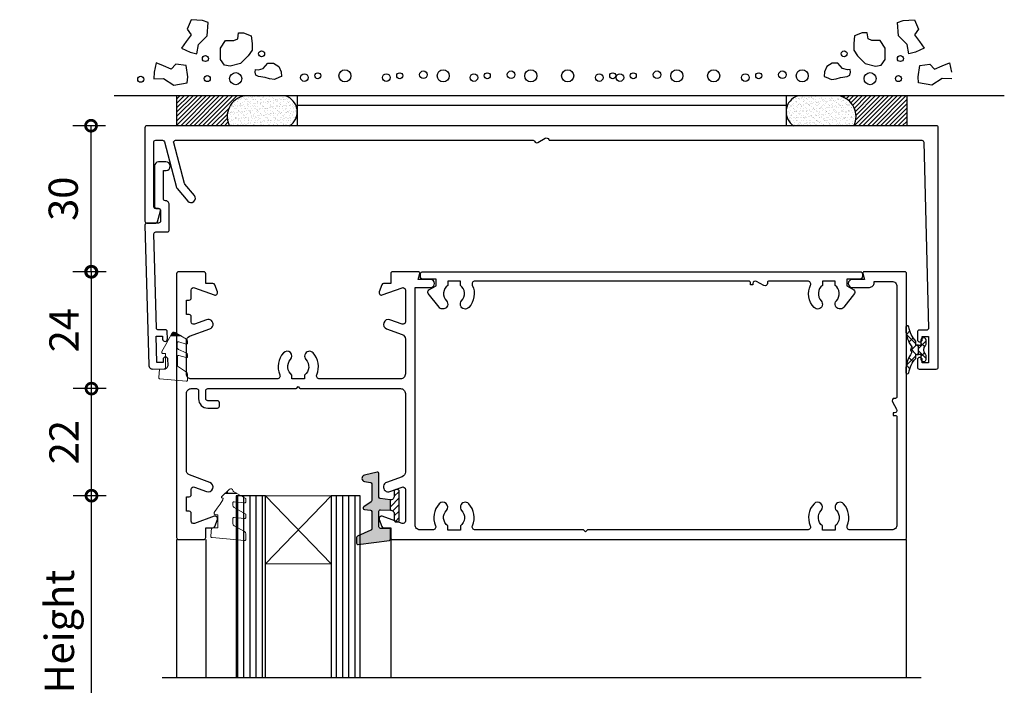
# Model space of a CAD drawing. Units: millimetres. Extents: x 2432 to 11699, y -3917 to -1717.
# Drawn here: x 9855 to 10057, y -2815 to -2678 of the extents above; entities that cross this region are included whole.
import ezdxf

# ---------------------------------------------------------------- set-up
doc = ezdxf.new("R2010")
doc.units = ezdxf.units.MM
doc.header["$LTSCALE"] = 0.25
for name, color, linetype in [('150001$0$Extrusion', 2, 'Continuous'), ('150401$0$Extrusion', 2, 'Continuous'), ('150503$0$Extrusion', 2, 'Continuous'), ('150504$0$Extrusion', 2, 'Continuous'), ('Components', 7, 'Continuous'), ('Glass', 4, 'Continuous'), ('Hatch', 8, 'Continuous'), ('Seals', 1, 'Continuous'), ('Sight Lines', 9, 'Continuous'), ('Wall Connections', 8, 'Continuous')]:
    doc.layers.add(name, color=color, linetype=linetype)
doc.layers.add('Dimentions 1', color=3, linetype='Continuous', lineweight=18)
doc.layers.add('UNO_Dimensions', color=150, linetype='Continuous', lineweight=13)
doc.styles.add('UNO Text', font='arial.ttf')
doc.dimstyles.new('UNO', dxfattribs={"dimtxt": 2, "dimasz": 1.5, "dimexe": 1.25, "dimexo": 0.625, "dimtad": 1, "dimdec": 1, "dimzin": 9, "dimtxsty": 'UNO Text', "dimblk": 'DOTSMALL', "dimcen": 2.5, "dimadec": 0, "dimazin": 0, "dimtfac": 1, "dimtdec": 1, "dimtmove": 0, "dimatfit": 3, "dimfxl": 1, "dimfxlon": 1, "dimarcsym": 0})
pattern_1 = [(90, (9353.73, -8101.5296), (-1.27, 0), [])]

# ---------------------------------------------------------------- blocks, each defined once
blk = doc.blocks.new('_DotSmall')
at = {"color": 0, "linetype": 'ByBlock', "const_width": 0.5}
blk.add_lwpolyline([(-0.0625, 0, 1), (0.0625, 0, 1)], format="xyb", close=True, dxfattribs=at)
blk = doc.blocks.new('*D221')
at = {"layer": 'UNO_Dimensions', "color": 0, "lineweight": -2, "transparency": 16777216}
for p, q in [((9872.79, -2776.06), (9866.04, -2776.06)), ((9869.79, -2853.96), (9869.79, -2776.06)), ((9872.79, -2853.96), (9866.04, -2853.96))]:
    blk.add_line(p, q, dxfattribs=at)
at = {"layer": 'UNO_Dimensions', "color": 0, "lineweight": -2, "transparency": 16777216, "xscale": 4.5, "yscale": 4.5, "zscale": 4.5}
for p, rotation in [((9869.79, -2776.06), 90), ((9869.79, -2853.96), 270)]:
    blk.add_blockref('_DotSmall', p, dxfattribs=dict(at, rotation=rotation))
at = {"layer": 'UNO_Dimensions', "color": 0, "transparency": 16777216, "insert": (9863.98, -2815.01), "char_height": 6, "attachment_point": 5, "rotation": 90, "style": 'UNO Text'}
blk.add_mtext('Glass Height', dxfattribs=at)
blk = doc.blocks.new('*D220')
at = {"layer": 'UNO_Dimensions', "color": 0, "lineweight": -2, "transparency": 16777216}
for p, q in [((9872.79, -2754.06), (9866.04, -2754.06)), ((9869.79, -2776.06), (9869.79, -2754.06)), ((9872.79, -2776.06), (9866.04, -2776.06))]:
    blk.add_line(p, q, dxfattribs=at)
at = {"layer": 'UNO_Dimensions', "color": 0, "lineweight": -2, "transparency": 16777216, "xscale": 4.5, "yscale": 4.5, "zscale": 4.5}
for p, rotation in [((9869.79, -2754.06), 90), ((9869.79, -2776.06), 270)]:
    blk.add_blockref('_DotSmall', p, dxfattribs=dict(at, rotation=rotation))
at = {"layer": 'UNO_Dimensions', "color": 0, "transparency": 16777216, "insert": (9864.91, -2765.06), "char_height": 6, "attachment_point": 5, "rotation": 90, "style": 'UNO Text'}
blk.add_mtext('22', dxfattribs=at)
blk = doc.blocks.new('*D219')
at = {"layer": 'UNO_Dimensions', "color": 0, "lineweight": -2, "transparency": 16777216}
for p, q in [((9872.79, -2730.06), (9866.04, -2730.06)), ((9869.79, -2754.06), (9869.79, -2730.06)), ((9872.79, -2754.06), (9866.04, -2754.06))]:
    blk.add_line(p, q, dxfattribs=at)
at = {"layer": 'UNO_Dimensions', "color": 0, "lineweight": -2, "transparency": 16777216, "xscale": 4.5, "yscale": 4.5, "zscale": 4.5}
for p, rotation in [((9869.79, -2730.06), 90), ((9869.79, -2754.06), 270)]:
    blk.add_blockref('_DotSmall', p, dxfattribs=dict(at, rotation=rotation))
at = {"layer": 'UNO_Dimensions', "color": 0, "transparency": 16777216, "insert": (9864.91, -2742.06), "char_height": 6, "attachment_point": 5, "rotation": 90, "style": 'UNO Text'}
blk.add_mtext('24', dxfattribs=at)
blk = doc.blocks.new('320006')
at = {"layer": 'Hatch'}
h = blk.add_hatch(color=256, dxfattribs=at)
h.dxf.hatch_style = 1
edge = h.paths.add_edge_path()
edge.add_line((1.8, 0.89), (1.8, -1.19))
edge.add_arc((1.8, -1.99), 0.8, 84.2894, 90, ccw=False)
edge.add_line((1.88, -1.19), (3.88, -1.45))
edge.add_arc((3.85, -1.75), 0.3, 0, 84.0407, ccw=False)
edge.add_line((4.15, -1.75), (4.15, -6.57))
edge.add_arc((4.45, -6.57), 0.3, 180, 282.7669)
edge.add_line((4.52, -6.86), (7.14, -6.27))
edge.add_arc((6.99, -5.63), 0.659, 282.7669, 440.9488)
edge.add_line((7.1, -4.97), (5.9, -4.78))
edge.add_arc((5.95, -4.49), 0.3, 180, 260.9488, ccw=False)
edge.add_line((5.65, -4.49), (5.65, -1.06))
edge.add_arc((5.95, -1.06), 0.3, 124.8042, 180, ccw=False)
edge.add_line((5.78, -0.82), (7.28, 0.23))
edge.add_arc((7.11, 0.47), 0.3, 304.8042, 443.5503)
edge.add_line((7.15, 0.77), (5.92, 0.91))
edge.add_arc((5.95, 1.21), 0.3, 180, 263.5503, ccw=False)
edge.add_line((5.65, 1.21), (5.65, 4.77))
edge.add_arc((5.95, 4.77), 0.3, 111.9601, 180, ccw=False)
edge.add_line((5.84, 5.04), (8.59, 6.28))
edge.add_arc((8.46, 6.55), 0.3, 294.1281, 360)
edge.add_line((8.76, 6.55), (8.76, 7.69))
edge.add_arc((8.46, 7.69), 0.3, 0, 97.758)
edge.add_line((8.42, 7.98), (2, 7.11))
edge.add_arc((2.06, 6.81), 0.3, 102.8247, 180)
edge.add_line((1.76, 6.81), (1.76, 4.95))
edge.add_arc((2.06, 4.95), 0.3, 180, 270)
edge.add_line((2.06, 4.65), (3.85, 4.65))
edge.add_arc((3.85, 4.35), 0.3, 0, 90, ccw=False)
edge.add_line((4.15, 4.35), (4.15, 1.12))
edge.add_arc((3.85, 1.12), 0.3, -90, 0, ccw=False)
edge.add_line((3.85, 0.82), (1.8, 0.89))
h = blk.add_hatch(dxfattribs=at)
h.set_pattern_fill('ANSI31', color=256, scale=0.3)
h.set_pattern_definition([(45, (-327.0498, -134.2007), (-0.6735192, 0.6735192), [])])
h.paths.add_polyline_path([(1.8, 0.89, -0.414214), (1, 1.69), (1, 3.01, 0.414214), (0.7, 3.31), (0.3, 3.31, 0.414214), (0, 3.01), (0, -3.01, 0.414214), (0.3, -3.31), (0.7, -3.31, 0.414214), (1, -3.01), (1, -1.99, -0.414214), (1.8, -1.19)])
blk.add_line((1.8, 0.89), (1.8, -1.19))
blk.add_lwpolyline([(1, 1.69), (1, 3.01, 0.414214), (0.7, 3.31), (0.3, 3.31, 0.414214), (0, 3.01), (0, -3.01, 0.414214), (0.3, -3.31), (0.7, -3.31, 0.414214), (1, -3.01), (1, -1.99, -0.443716), (1.88, -1.19), (3.88, -1.45, -0.384068), (4.15, -1.75), (4.15, -6.57, 0.48109), (4.52, -6.86), (7.14, -6.27, 0.82567), (7.1, -4.97), (5.9, -4.78, -0.368665), (5.65, -4.49), (5.65, -1.06, -0.245604), (5.78, -0.82), (7.28, 0.23, 0.692085), (7.15, 0.77), (5.92, 0.91, -0.381614), (5.65, 1.21), (5.65, 4.77, -0.305921), (5.84, 5.04), (8.59, 6.28, 0.295606), (8.76, 6.55), (8.76, 7.69, 0.454452), (8.42, 7.98), (2, 7.11, 0.350074), (1.76, 6.81), (1.76, 4.95, 0.414214), (2.06, 4.65), (3.85, 4.65, -0.414214), (4.15, 4.35), (4.15, 1.12, -0.414214), (3.85, 0.82), (1.8, 0.89, -0.414214)], format="xyb", close=True)
blk = doc.blocks.new('150001')
at = {"layer": '150001$0$Extrusion'}
blk.add_lwpolyline([(49.7, 0), (44.4, 0, -0.414214), (44, 0.4), (44, 2.4), (42.54, 2.4, -0.315299), (42.16, 2.66), (41.63, 4.13, -0.63707), (42.27, 4.77), (46.33, 3.29, 0.520567), (47, 3.76), (47, 10.3, 0.520567), (46.33, 10.77), (43.84, 9.86, -1), (43.16, 11.74), (46.34, 12.9, 0.315299), (47, 13.84), (47, 21, 0.414214), (46, 22), (29.35, 22, 0.540575), (28.8, 21.16, -0.299436), (28.03, 16.66, -1), (26.57, 18.03, 0.444688), (26.3, 21.21), (26.3, 22), (23.7, 22), (23.7, 21.21, 0.444688), (23.43, 18.03, -1), (21.97, 16.66, -0.299436), (21.2, 21.16, 0.540575), (20.65, 22), (3, 22, 0.414214), (2, 21), (2, 14.2, 0.315299), (2.66, 13.26), (6.84, 11.74, -1), (6.16, 9.86), (3.67, 10.77, 0.520567), (3, 10.3), (3, 9.2, -0.414214), (2.6, 8.8), (2, 8.8), (2, 5.8), (2.6, 5.8, -0.414214), (3, 5.4), (3, 3.76, 0.520567), (3.67, 3.29), (7.73, 4.77, -0.63707), (8.37, 4.13), (7.84, 2.66, -0.315299), (7.46, 2.4), (6, 2.4), (6, 0.4, -0.414214), (5.6, 0), (0.4, 0, -0.414214), (0, 0.4), (0, 54.6, -0.414214), (0.4, 55), (5.6, 55, -0.414214), (6, 54.6), (6, 52.6), (7.46, 52.6, -0.315299), (7.84, 52.34), (8.37, 50.87, -0.63707), (7.73, 50.23), (3.67, 51.71, 0.520567), (3, 51.24), (3, 49.6, -0.414214), (2.6, 49.2), (2, 49.2), (2, 46.2), (2.6, 46.2, -0.414214), (3, 45.8), (3, 44.7, 0.520567), (3.67, 44.23), (6.16, 45.14, -1), (6.84, 43.26), (2.66, 41.74, 0.315299), (2, 40.8), (2, 25, 0.414214), (3, 24), (4.1, 24, 0.414214), (4.5, 24.4), (4.5, 26.1, -0.414214), (6.4, 28), (8.4, 28, -0.414214), (8.8, 27.6), (8.8, 26.9, -0.414214), (8.4, 26.5), (6.4, 26.5, 0.414214), (6, 26.1), (6, 24.4, 0.414214), (6.4, 24), (24.43, 24, -0.198914), (24.72, 23.88), (25, 23.6), (25.28, 23.88, -0.19891), (25.57, 24), (46, 24, 0.414214), (47, 25), (47, 41.16, 0.315299), (46.34, 42.1), (43.16, 43.26, -1), (43.84, 45.14), (46.33, 44.23, 0.520567), (47, 44.7), (47, 51.24, 0.520567), (46.33, 51.71), (42.27, 50.23, -0.63707), (41.63, 50.87), (42.16, 52.34, -0.315299), (42.54, 52.6), (44, 52.6), (44, 54.6, -0.414214), (44.4, 55), (149.6, 55, -0.414214), (150, 54.6), (150, 0.4, -0.414214), (149.6, 0), (141.3, 0, -0.493145), (141.01, 0.38), (141.34, 1.6), (138.8, 1.6, -1), (138.8, 3.2), (142.35, 3.2, -0.414214), (143.35, 2.2), (143.35, 2), (147, 2, 0.414214), (148, 3), (148, 25.7, 0.414214), (147.7, 26), (147.5, 26, -0.57735), (147.07, 26.75), (147.93, 28.25, 0.57735), (147.5, 29), (147.2, 29), (147.2, 29.5), (147.7, 29.5, 0.414214), (148, 29.8), (148, 52, 0.414214), (147, 53), (138.35, 53, 0.540575), (137.8, 52.16, -0.299436), (137.03, 47.66, -1), (135.57, 49.03, 0.444688), (135.3, 52.21), (135.3, 53.1), (132.7, 53.1), (132.7, 52.21, 0.444688), (132.43, 49.03, -1), (130.97, 47.66, -0.299436), (130.2, 52.16, 0.540575), (129.65, 53), (84.57, 53, -0.198913), (84.28, 53.12), (84, 53.4), (83.72, 53.12, -0.198912), (83.43, 53), (61.35, 53, 0.540575), (60.8, 52.16, -0.299436), (60.03, 47.66, -1), (58.57, 49.03, 0.444688), (58.3, 52.21), (58.3, 53.1), (55.7, 53.1), (55.7, 52.21, 0.444688), (55.43, 49.03, -1), (53.97, 47.66, -0.299436), (53.2, 52.16, 0.540575), (52.65, 53), (50, 53, 0.414214), (49, 52), (49, 3.2), (52.2, 3.2, -1), (52.2, 1.6), (49.66, 1.6), (49.99, 0.38, -0.493145)], format="xyb", close=True, dxfattribs=at)
blk = doc.blocks.new('150401')
at = {"layer": '150401$0$Extrusion'}
blk.add_lwpolyline([(0.4, 0), (90.4, 0, 0.414214), (90.8, 0.4), (90.8, 1, 0.414214), (90.3, 1.5), (87.6, 1.5), (87.6, 2.9), (89.05, 3.74, 0.457481), (89.19, 4.48), (86.98, 7.27, 1.042495), (85.47, 5.97, -0.444688), (85.2, 2.79), (85.2, 1.9), (82.6, 1.9), (82.6, 2.79, -0.444688), (82.33, 5.97, 1), (80.87, 7.34, 0.305737), (80.14, 2.75, -0.548057), (79.59, 1.9), (71.6, 1.9, -0.414214), (71.3, 2.2), (71.3, 2.4, 0.57735), (70.55, 2.83), (69.05, 1.97, -0.57735), (68.3, 2.4), (68.3, 2.7), (67.8, 2.7), (67.8, 2.2, -0.414214), (67.5, 1.9), (11.21, 1.9, -0.548057), (10.66, 2.75, 0.305737), (9.93, 7.34, 1), (8.47, 5.97, -0.444688), (8.2, 2.79), (8.2, 1.9), (5.6, 1.9), (5.6, 2.79, -0.444688), (5.33, 5.97, 1.042495), (3.82, 7.27), (1.61, 4.48, 0.457481), (1.75, 3.74), (3.2, 2.9), (3.2, 1.5), (0.5, 1.5, 0.414214), (0, 1), (0, 0.4, 0.414214)], format="xyb", close=True, dxfattribs=at)
blk = doc.blocks.new('*D217')
at = {"layer": 'UNO_Dimensions', "color": 0, "lineweight": -2, "transparency": 16777216}
for p, q in [((9872.7, -2700.06), (9865.95, -2700.06)), ((9869.7, -2730.06), (9869.7, -2700.06)), ((9872.7, -2730.06), (9865.95, -2730.06))]:
    blk.add_line(p, q, dxfattribs=at)
at = {"layer": 'UNO_Dimensions', "color": 0, "lineweight": -2, "transparency": 16777216, "xscale": 4.5, "yscale": 4.5, "zscale": 4.5}
for p, rotation in [((9869.7, -2700.06), 90), ((9869.7, -2730.06), 270)]:
    blk.add_blockref('_DotSmall', p, dxfattribs=dict(at, rotation=rotation))
at = {"layer": 'UNO_Dimensions', "color": 0, "transparency": 16777216, "insert": (9864.76, -2715.06), "char_height": 6, "attachment_point": 5, "rotation": 90, "style": 'UNO Text'}
blk.add_mtext('30', dxfattribs=at)
blk = doc.blocks.new('Concrete - Top')
at = {"layer": 'Wall Connections'}
h = blk.add_hatch(dxfattribs=at)
h.set_pattern_fill('ANSI31', color=256, scale=0.2)
h.set_pattern_definition([(45, (3744.1707, -6899.7853), (-0.44901281, 0.44901281), [])])
h.paths.add_polyline_path([(4559.8, -2816.54), (4559.8, -2822.67), (4570.62, -2822.67, -0.491253), (4573.67, -2816.54)])
h = blk.add_hatch(dxfattribs=at)
h.set_pattern_fill('AR-SAND', color=256, scale=0.02)
h.set_pattern_definition([(37.5, (3744.1707, -6899.7853), (-0.03200063, 0.97882647), [0, -0.77216, 0, -0.8636, 0, -0.8255]), (7.5, (3744.1707, -6899.7853), (0.89904657, 1.4336502), [0, -0.41656, 0, -0.69596, 0, -0.2667]), (327.5, (3743.5459, -6899.7853), (1.58198474, 0.00287437), [0, -0.254, 0, -0.9144, 0, -1.1938]), (317.5, (3743.5459, -6899.7853), (1.5271129, 0.44585865), [0, -0.127, 0, -0.59944, 0, -0.6858])])
h.paths.add_polyline_path([(4573.67, -2816.54, 0.491253), (4570.62, -2822.67), (4582.99, -2822.67, 0.235472), (4584.55, -2820.06), (4584.55, -2819.54, 0.307279), (4582.16, -2816.54)])
h = blk.add_hatch(dxfattribs=at)
h.set_pattern_fill('AR-SAND', color=256, scale=0.02)
h.set_pattern_definition([(37.5, (3788.2707, -6899.7853), (-0.03200063, 0.97882647), [0, -0.77216, 0, -0.8636, 0, -0.8255]), (7.5, (3788.2707, -6899.7853), (0.89904657, 1.4336502), [0, -0.41656, 0, -0.69596, 0, -0.2667]), (327.5, (3787.6459, -6899.7853), (1.58198474, 0.00287437), [0, -0.254, 0, -0.9144, 0, -1.1938]), (317.5, (3787.6459, -6899.7853), (1.5271129, 0.44585865), [0, -0.127, 0, -0.59944, 0, -0.6858])])
h.paths.add_polyline_path([(4695.92, -2816.54, -0.491253), (4698.97, -2822.67), (4686.6, -2822.67, -0.235472), (4685.04, -2820.06), (4685.04, -2819.54, -0.307279), (4687.43, -2816.54)])
h = blk.add_hatch(dxfattribs=at)
h.set_pattern_fill('ANSI31', color=256, scale=0.2)
h.set_pattern_definition([(45, (3788.2707, -6899.7853), (-0.44901281, 0.44901281), [])])
h.paths.add_polyline_path([(4709.8, -2816.54), (4709.8, -2822.67), (4698.97, -2822.67, 0.491253), (4695.92, -2816.54)])
for p, q in [((4562.75, -2800.89), (4561.97, -2802.84)), ((4565.11, -2801.08), (4562.75, -2800.89)), ((4566.28, -2801.47), (4565.11, -2801.08)), ((4566.09, -2804.21), (4566.28, -2801.47)), ((4707.91, -2801.47), (4709.09, -2801.08)), ((4708.11, -2804.21), (4707.91, -2801.47)), ((4709.09, -2801.08), (4711.44, -2800.89)), ((4711.44, -2800.89), (4712.23, -2802.84)), ((4562.75, -2804.01), (4561.77, -2805.38)), ((4561.97, -2802.84), (4562.75, -2804.01)), ((4572.34, -2804.79), (4572.54, -2803.6)), ((4572.54, -2803.6), (4573.52, -2803.6)), ((4573.52, -2803.6), (4575.09, -2804.18)), ((4700.68, -2803.6), (4699.11, -2804.18)), ((4701.66, -2803.6), (4700.68, -2803.6)), ((4701.86, -2804.79), (4701.66, -2803.6)), ((4712.23, -2802.84), (4711.44, -2804.01)), ((4711.44, -2804.01), (4712.43, -2805.38)), ((4561.77, -2805.38), (4560.82, -2806.75)), ((4563.93, -2807.92), (4564.32, -2805.97)), ((4564.32, -2805.97), (4566.09, -2804.21)), ((4568.84, -2806.75), (4569.82, -2805.19)), ((4569.82, -2805.19), (4571.58, -2805.19)), ((4571.58, -2805.19), (4572.34, -2804.79)), ((4575.09, -2804.18), (4575.29, -2805.77)), ((4575.29, -2805.77), (4575.29, -2807.14)), ((4699.11, -2804.18), (4698.91, -2805.77)), ((4698.91, -2805.77), (4698.91, -2807.14)), ((4702.62, -2805.19), (4701.86, -2804.79)), ((4704.38, -2805.19), (4702.62, -2805.19)), ((4705.36, -2806.75), (4704.38, -2805.19)), ((4709.88, -2805.97), (4708.11, -2804.21)), ((4710.27, -2807.92), (4709.88, -2805.97)), ((4712.43, -2805.38), (4713.38, -2806.75)), ((4560.82, -2806.75), (4562.56, -2807.53)), ((4562.56, -2807.53), (4563.93, -2807.92)), ((4568.84, -2809.09), (4568.84, -2806.75)), ((4575.29, -2807.14), (4574.5, -2808.31)), ((4698.91, -2807.14), (4699.7, -2808.31)), ((4705.36, -2809.09), (4705.36, -2806.75)), ((4711.64, -2807.53), (4710.27, -2807.92)), ((4713.38, -2806.75), (4711.64, -2807.53)), ((4555.57, -2809.76), (4555.21, -2811.64)), ((4557.12, -2810.38), (4555.57, -2809.76)), ((4559.64, -2810), (4558.68, -2811.03)), ((4561.72, -2810.32), (4559.64, -2810)), ((4569.62, -2810.26), (4568.84, -2809.09)), ((4572.93, -2809.87), (4570.8, -2810.46)), ((4574.5, -2808.31), (4572.93, -2809.87)), ((4577.6, -2810.92), (4578.52, -2809.85)), ((4578.52, -2809.85), (4579.71, -2809.8)), ((4579.71, -2809.8), (4580.8, -2810.53)), ((4694.49, -2809.8), (4693.4, -2810.53)), ((4695.67, -2809.85), (4694.49, -2809.8)), ((4696.59, -2810.92), (4695.67, -2809.85)), ((4699.7, -2808.31), (4701.27, -2809.87)), ((4701.27, -2809.87), (4703.4, -2810.46)), ((4704.58, -2810.26), (4705.36, -2809.09)), ((4712.48, -2810.32), (4714.56, -2810)), ((4714.56, -2810), (4715.52, -2811.03)), ((4717.07, -2810.38), (4718.62, -2809.76)), ((4718.62, -2809.76), (4718.99, -2811.64)), ((4555.21, -2811.64), (4555.14, -2813.06)), ((4558.68, -2811.03), (4557.12, -2810.38)), ((4562.07, -2812.66), (4561.72, -2810.32)), ((4570.8, -2810.46), (4569.62, -2810.26)), ((4575.93, -2811.7), (4576, -2811.12)), ((4576.05, -2812.31), (4575.93, -2811.7)), ((4576, -2811.12), (4576.59, -2811.19)), ((4576.59, -2811.19), (4577.6, -2810.92)), ((4580.8, -2810.53), (4581.26, -2811.57)), ((4581.26, -2811.57), (4581.33, -2812.57)), ((4692.94, -2811.57), (4692.86, -2812.57)), ((4693.4, -2810.53), (4692.94, -2811.57)), ((4697.61, -2811.19), (4696.59, -2810.92)), ((4698.19, -2811.12), (4697.61, -2811.19)), ((4698.14, -2812.31), (4698.27, -2811.7)), ((4698.27, -2811.7), (4698.19, -2811.12)), ((4703.4, -2810.46), (4704.58, -2810.26)), ((4712.13, -2812.66), (4712.48, -2810.32)), ((4715.52, -2811.03), (4717.07, -2810.38)), ((4555.14, -2813.06), (4557.13, -2813)), ((4557.13, -2813), (4559.25, -2814.32)), ((4559.25, -2814.32), (4561.95, -2813.89)), ((4561.95, -2813.89), (4562.07, -2812.66)), ((4576.61, -2812.58), (4576.05, -2812.31)), ((4577.97, -2812.74), (4576.61, -2812.58)), ((4578.91, -2813.06), (4577.97, -2812.74)), ((4579.88, -2813.18), (4578.91, -2813.06)), ((4580.92, -2812.72), (4579.88, -2813.18)), ((4581.33, -2812.57), (4580.92, -2812.72)), ((4692.86, -2812.57), (4693.27, -2812.72)), ((4693.27, -2812.72), (4694.32, -2813.18)), ((4694.32, -2813.18), (4695.29, -2813.06)), ((4695.29, -2813.06), (4696.23, -2812.74)), ((4696.23, -2812.74), (4697.59, -2812.58)), ((4697.59, -2812.58), (4698.14, -2812.31)), ((4712.24, -2813.89), (4712.13, -2812.66)), ((4714.95, -2814.32), (4712.24, -2813.89)), ((4717.06, -2813), (4714.95, -2814.32)), ((4719.06, -2813.06), (4717.06, -2813)), ((4729.86, -2816.54), (4546.93, -2816.54)), ((4559.8, -2816.54), (4559.8, -2822.67)), ((4584.55, -2816.54), (4584.55, -2822.54)), ((4584.55, -2816.54), (4584.55, -2822.54)), ((4685.04, -2816.54), (4685.04, -2822.54)), ((4709.8, -2816.54), (4709.8, -2822.67)), ((4685.11, -2818.54), (4584.48, -2818.54))]:
    blk.add_line(p, q, dxfattribs=at)
for centre, radius in [((4577.25, -2807.9), 0.618), ((4696.95, -2807.9), 0.618), ((4565.7, -2808.87), 0.618), ((4708.5, -2808.87), 0.618), ((4571.93, -2813), 1.24), ((4586.05, -2812.78), 0.785), ((4588.8, -2812.41), 0.618), ((4594.38, -2812.41), 1.24), ((4602.88, -2812.78), 0.785), ((4605.63, -2812.41), 0.618), ((4610.51, -2812.19), 0.785), ((4614.58, -2812.41), 1.24), ((4620.88, -2812.78), 0.785), ((4623.63, -2812.41), 0.618), ((4628.51, -2812.19), 0.785), ((4632.58, -2812.41), 1.24), ((4640.14, -2812.41), 1.24), ((4646.64, -2812.78), 0.785), ((4649.39, -2812.41), 0.618), ((4650.88, -2812.78), 0.785), ((4653.63, -2812.41), 0.618), ((4658.51, -2812.19), 0.785), ((4662.58, -2812.41), 1.24), ((4670.14, -2812.41), 1.24), ((4676.64, -2812.78), 0.785), ((4679.39, -2812.41), 0.618), ((4684.27, -2812.19), 0.785), ((4688.34, -2812.41), 1.24), ((4702.27, -2813), 1.24), ((4552.42, -2813.12), 0.618), ((4566.09, -2813), 0.618), ((4708.11, -2813), 0.618)]:
    blk.add_circle(centre, radius, dxfattribs=at)
for centre, radius, start, end in [((4574.51, -2820.78), 4.33, 101.3003, 205.9513), ((4581.15, -2819.8), 3.42, 302.6191, 72.7046), ((4688.44, -2819.8), 3.42, 107.2954, 237.3809), ((4695.08, -2820.78), 4.33, 334.0487, 78.6997)]:
    blk.add_arc(centre, radius, start, end, dxfattribs=at)
blk = doc.blocks.new('P801050')
at = {"ltscale": 0.5, "true_color": 0xffffff}
h = blk.add_hatch(dxfattribs=at)
h.set_pattern_fill('ANGLE')
h.set_pattern_definition([(0, (0, 0), (0, 6.985), [5.08, -1.905]), (90, (0, 0), (-6.985, 4e-16), [5.08, -1.905])])
h.paths.add_polyline_path([(-2.08, -4.45), (-4.52, -4.45), (-3.8, -4.85, -0.255225), (-3.67, -5.06, 0.667275), (-2.97, -5.3)])
at = {"layer": 'Seals', "ltscale": 0.5}
blk.add_line((-4.52, -4.45), (-2.08, -4.45), dxfattribs=at)
at = {"layer": 'Seals', "lineweight": 0}
blk.add_lwpolyline([(-1.04, -2.27), (-0.47, -1.44), (0.13, -0.55, 0.602429), (-0.11, -0.08), (-0.57, -0.08), (-0.57, 2.62), (0.68, 2.62), (0.83, 4.35, 0.414214), (0.6, 4.62), (-6.1, 5.21, 0.440011), (-6.37, 4.96), (-6.37, 3.85, 0.288187), (-6.09, 3.4), (-3.95, 2.2, -0.288187), (-3.67, 1.75), (-3.67, 0.75, -0.440011), (-3.94, 0.5), (-6.09, 0.69, 0.440011), (-6.36, 0.44), (-6.36, -0.06, 0.271828), (-6.23, -0.28), (-3.92, -1.57, -0.271828), (-3.67, -2.01), (-3.67, -2.46, -0.440011), (-3.94, -2.71), (-6.09, -2.52, 0.440011), (-6.36, -2.77), (-6.36, -3.27, 0.271828), (-6.23, -3.49), (-3.8, -4.85, -0.255225), (-3.67, -5.06, 0.667275), (-2.97, -5.3), (-1.42, -3.82, 0.623818), (-1.53, -3.48), (-1.67, -3.46), (-1.64, -3.16), (-1.04, -2.27), (-0.47, -1.44)], format="xyb", dxfattribs=at)
blk = doc.blocks.new('*U146')
at = {"color": 1, "linetype": 'Continuous'}
for p, q in [((28675.725452, 4537.02443), (28677.71, 4535.039882)), ((28675.730787, 4536.997388), (28676.443732, 4537.710334)), ((28676.260475, 4535.405757), (28677.136335, 4536.281617)), ((28676.637778, 4533.661739), (28677.752116, 4534.776077)), ((28676.637874, 4533.990688), (28677.752485, 4532.876077)), ((28677.973805, 4534.776077), (28678.21, 4534.539882)), ((28675.725452, 4530.628092), (28677.71, 4532.612641)), ((28676.260475, 4532.246766), (28677.136335, 4531.370906)), ((28677.973436, 4532.876077), (28678.21, 4533.112641)), ((28675.730787, 4530.655134), (28676.443732, 4529.942188))]:
    blk.add_line(p, q, dxfattribs=at)
blk = doc.blocks.new('*U147')
at = {"color": 1, "linetype": 'Continuous'}
for p, q in [((28678.21, 4534.068717), (28679.71, 4535.568717)), ((28678.81, 4535.104756), (28679.431974, 4534.482782)), ((28678.21, 4533.583436), (28679.71, 4532.083436)), ((28678.81, 4532.547397), (28679.431974, 4533.169371))]:
    blk.add_line(p, q, dxfattribs=at)
blk = doc.blocks.new('TWD-BACKSEAL1-5', base_point=(28677.51, 4537.776))
at = {"color": 1, "linetype": 'Continuous'}
for points in [[(28676.235319, 4529.114867, -0.139351), (28677.663786, 4532.054898, 0.155695), (28677.71, 4532.199713), (28677.71, 4532.876077), (28678.21, 4532.876077), (28678.21, 4534.776077), (28677.71, 4534.776077), (28677.71, 4535.452809, 0.155695), (28677.663786, 4535.597624, -0.139351), (28676.235319, 4538.537655, 0.879364), (28675.61, 4538.474276), (28675.61, 4537.957045, 0.140732), (28676.830078, 4534.43197), (28676.844683, 4534.249877, 0.553758), (28676.844683, 4533.402276), (28676.813089, 4533.196278, 0.139615), (28675.61, 4529.695477), (28675.61, 4529.178246, 0.879364), (28676.235319, 4529.114867)], [(28679.71, 4532.729491), (28679.71, 4531.776077, -1), (28678.81, 4531.776077), (28678.81, 4532.876077), (28678.21, 4532.876077), (28678.21, 4534.776077), (28678.81, 4534.776077), (28678.81, 4535.876077, -1), (28679.71, 4535.876077), (28679.71, 4534.922662, -0.255691), (28679.5948, 4534.712118, 0.377861), (28679.5948, 4532.940035, -0.255691), (28679.71, 4532.729491)]]:
    blk.add_lwpolyline(points, format="xyb", close=True, dxfattribs=at)
at = {"color": 7}
for name in ['*U146', '*U147']:
    blk.add_blockref(name, (0, 0), dxfattribs=at)
blk = doc.blocks.new('P801045')
at = {"layer": 'Seals', "ltscale": 0.5, "true_color": 0xf8991e}
h = blk.add_hatch(color=30, dxfattribs=at)
h.dxf.hatch_style = 1
h.paths.add_polyline_path([(-2.94, -4.24, 0.421963), (-2.25, -4.05), (-1.97, -3.54), (-4.14, -3.54)])
at = {"layer": 'Seals', "ltscale": 0.5}
blk.add_line((-4.14, -3.54), (-1.97, -3.54), dxfattribs=at)
at = {"layer": 'Seals', "lineweight": 0}
blk.add_lwpolyline([(-0.22, -0.36), (-0.99, -1.77), (-1.48, -2.65), (-2.25, -4.05, -0.421963), (-2.94, -4.24), (-5.23, -2.9, -0.266351), (-5.48, -2.47), (-5.48, -2.1, -0.507529), (-5.16, -1.87), (-3.68, -2.34, 0.507529), (-3.35, -2.1), (-3.35, -1.22, 0.29752), (-3.65, -0.76), (-5.18, -0.09, -0.29752), (-5.48, 0.37), (-5.48, 0.68, -0.505345), (-5.16, 0.92), (-3.71, 0.47, 0.505345), (-3.38, 0.71), (-3.38, 2.41, 0.254121), (-3.61, 2.83), (-5.25, 3.9, -0.254121), (-5.48, 4.32), (-5.48, 5.49, -0.439102), (-5.21, 5.74), (0.19, 5.28, -0.414214), (0.42, 5.01), (0.27, 3.28), (-0.98, 3.28), (-0.98, 0.08), (-0.48, 0.08, -0.570564), (-0.22, -0.36)], format="xyb", dxfattribs=at)

msp = doc.modelspace()

# ---------------------------------------------------------------- hatches: boundary and pattern name
at = {"layer": 'Hatch'}
h = msp.add_hatch(dxfattribs=at)
h.set_pattern_fill('ANSI31', color=256, scale=0.4, angle=45)
h.set_pattern_definition(pattern_1)
h.paths.add_polyline_path([(9899.51, -2813.38), (9905.51, -2813.38), (9905.51, -2776.06), (9899.51, -2776.06)])
h = msp.add_hatch(dxfattribs=at)
h.set_pattern_fill('ANSI31', color=256, scale=0.4, angle=45)
h.set_pattern_definition(pattern_1)
h.paths.add_polyline_path([(9919.01, -2813.38), (9925.01, -2813.38), (9925.01, -2776.06), (9919.01, -2776.06)])

# ---------------------------------------------------------------- linework, layer by layer
msp.add_line((9884.28, -2813.38), (10040.28, -2813.38))
at = {"layer": '150503$0$Extrusion'}
msp.add_lwpolyline([(9885.77, -2716.26, 0.414214), (9884.97, -2715.46, -0.414214), (9884.57, -2715.06), (9884.57, -2709.28), (9885.1, -2709.26, 1), (9885.05, -2707.46), (9883.55, -2707.5, 0.406566), (9882.77, -2708.3), (9882.77, -2716.66, 0.414214), (9883.17, -2717.06), (9883.57, -2717.06, -0.414214), (9883.97, -2717.46), (9883.97, -2719.66, -0.414214), (9883.57, -2720.06), (9881.18, -2720.06, 0.421902), (9880.78, -2720.47), (9881.54, -2749.26, 0.414214), (9882.36, -2750.04), (9884.76, -2749.98, 0.414214), (9885.54, -2749.16), (9885.51, -2748.06, 1), (9884.51, -2748.09), (9884.52, -2748.69), (9883.22, -2748.72), (9883.08, -2743.32), (9884.38, -2743.29), (9884.4, -2743.89, 1), (9885.4, -2743.86), (9885.36, -2742.36, 0.414214), (9884.95, -2741.97), (9883.55, -2742.01, -0.414214), (9883.14, -2741.62), (9882.63, -2722.27, -0.421902), (9883.03, -2721.86), (9885.37, -2721.86, 0.414214), (9885.77, -2721.46)], format="xyb", close=True, dxfattribs=at)
at = {"layer": '150504$0$Extrusion'}
msp.add_lwpolyline([(9880.78, -2719.66, 0.414214), (9881.18, -2720.06), (9882.99, -2720.06, 0.339454), (9883.38, -2719.77), (9883.97, -2717.57, 0.493145), (9883.58, -2717.06), (9882.98, -2717.06, -0.414214), (9882.58, -2716.66), (9882.58, -2703.46, -0.414214), (9882.98, -2703.06), (9884.38, -2703.06, -0.339454), (9884.76, -2703.36), (9887.29, -2712.78, 0.109518), (9887.37, -2712.93), (9889.56, -2715.54, 1), (9890.93, -2714.39), (9889, -2712.08, -0.109518), (9888.92, -2711.93), (9886.68, -2703.57, -0.493145), (9887.07, -2703.06), (9960.54, -2703.06, -0.305615), (9960.82, -2703.25, 0.455598), (9961.53, -2703.5), (9963.03, -2702.63, -0.455598), (9963.75, -2702.88, 0.305615), (9964.02, -2703.06), (10040.39, -2703.06, -0.406725), (10040.79, -2703.45), (10041.77, -2741.65, -0.421742), (10041.37, -2742.06), (10039.88, -2742.06, 0.414214), (10039.48, -2742.46), (10039.48, -2743.96, 1), (10040.48, -2743.96), (10040.48, -2743.36), (10041.78, -2743.36), (10041.78, -2748.76), (10040.48, -2748.76), (10040.48, -2748.16, 1), (10039.48, -2748.16), (10039.48, -2749.66, 0.414214), (10039.88, -2750.06), (10043.38, -2750.06, 0.414214), (10043.78, -2749.66), (10043.78, -2700.46, 0.414214), (10043.38, -2700.06), (9881.18, -2700.06, 0.414214), (9880.78, -2700.46)], format="xyb", close=True, dxfattribs=at)
at = {"layer": 'Components', "lineweight": 5}
for p, q in [((9905.51, -2776.06), (9919.01, -2776.06)), ((9905.51, -2776.06), (9919.01, -2790.06)), ((9905.51, -2790.06), (9919.01, -2776.06)), ((9905.51, -2790.06), (9919.01, -2790.06))]:
    msp.add_line(p, q, dxfattribs=at)
at = {"layer": 'Glass'}
for points in [[(9905.51, -2813.38), (9905.51, -2776.06), (9899.51, -2776.06), (9899.51, -2813.38)], [(9925.01, -2813.38), (9925.01, -2776.06), (9919.01, -2776.06), (9919.01, -2813.38)]]:
    msp.add_lwpolyline(points, dxfattribs=at)
at = {"layer": 'Sight Lines'}
for p, q in [((9887.28, -2785.06), (9887.28, -2813.38)), ((9893.28, -2785.06), (9893.28, -2813.38)), ((9931.28, -2785.06), (9931.28, -2813.38)), ((10037.28, -2813.38), (10037.28, -2785.06))]:
    msp.add_line(p, q, dxfattribs=at)

# ---------------------------------------------------------------- block references
at = {"xscale": -1, "rotation": 180}
for name, p in [('150001', (9887.28, -2730.06)), ('150401', (9937.38, -2730.06))]:
    msp.add_blockref(name, p, dxfattribs=at)
at = {"color": 7, "extrusion": (0, 0, -1), "xscale": -1}
msp.add_blockref('TWD-BACKSEAL1-5', (-10039, -2742.14), dxfattribs=at)
at = {"ltscale": 0.5, "rotation": 180}
msp.add_blockref('P801045', (9884.05, -2746.78), dxfattribs=at)
at = {"layer": 'Components', "rotation": 180}
msp.add_blockref('320006', (9933.01, -2778.12), dxfattribs=at)
at = {"layer": 'Dimentions 1', "rotation": 180}
msp.add_blockref('P801050', (9895.16, -2780.04), dxfattribs=at)
at = {"layer": 'Wall Connections'}
msp.add_blockref('Concrete - Top', (5327.49, 122.61), dxfattribs=at)

# ---------------------------------------------------------------- dimensions: what is measured, and where the dimension line sits
at = {"layer": 'UNO_Dimensions'}
for base, p1, p2, picture, middle in [((9869.7, -2700.06), (9890.28, -2730.06), (9883.11, -2700.06), '*D217', (9864.76, -2715.06)), ((9869.79, -2730.06), (9903.28, -2754.06), (9890.28, -2730.06), '*D219', (9864.91, -2742.06)), ((9869.79, -2754.06), (9912.26, -2776.06), (9903.28, -2754.06), '*D220', (9864.91, -2765.06))]:
    dim = msp.add_linear_dim(base=base, p1=p1, p2=p2, angle=90, dimstyle='UNO', dxfattribs=at)
    dim.commit()
    dim.dimension.update_dxf_attribs({"geometry": picture, "text_midpoint": middle})
dim = msp.add_linear_dim(base=(9869.79, -2776.06), p1=(9912.26, -2853.96), p2=(9912.26, -2776.06), angle=90, text='Glass Height', dimstyle='UNO', dxfattribs=at)
dim.commit()
dim.dimension.update_dxf_attribs({"geometry": '*D221', "text_midpoint": (9869.79, -2815.01), "dimtype": 160})

doc.saveas('drawing.dxf')
